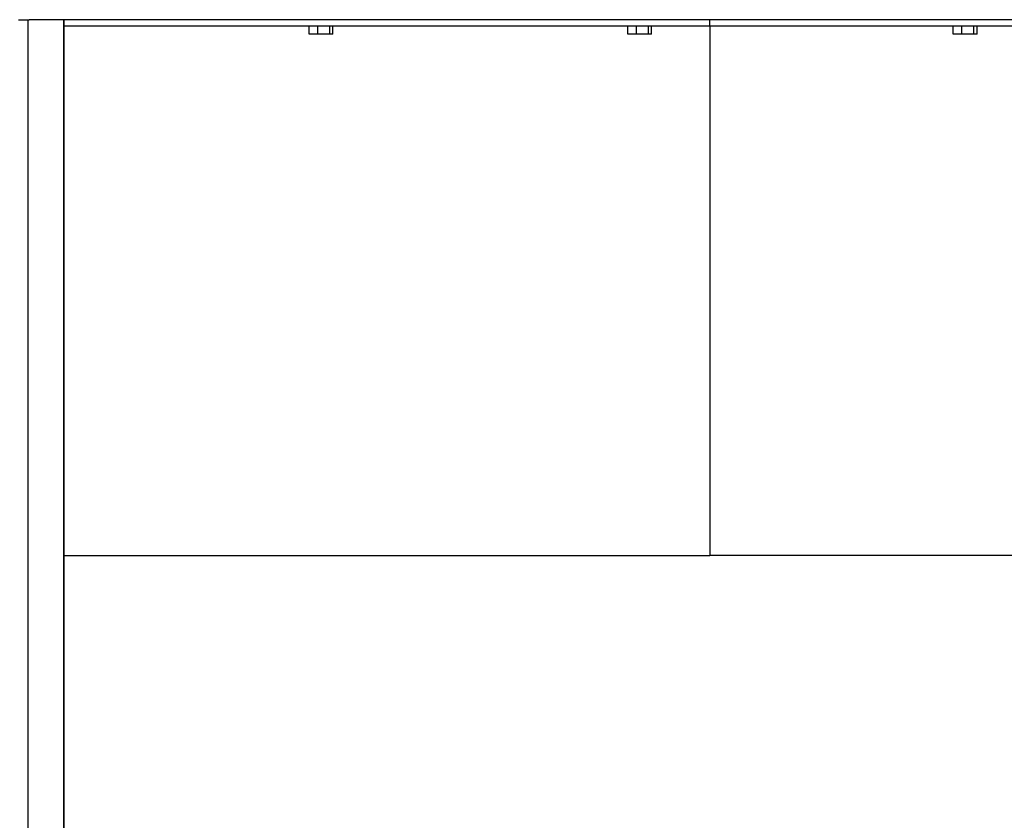
# Model space of a CAD drawing. Units: millimetres. Extents: x -2675 to 4555, y -2910 to 2905.
# Drawn here: x -271 to 378, y 2045 to 2572 of the extents above; entities that cross this region are included whole.
import ezdxf

# ---------------------------------------------------------------- set-up
doc = ezdxf.new("R2010")
doc.units = ezdxf.units.MM

msp = doc.modelspace()

# ---------------------------------------------------------------- linework, layer by layer
at = {"color": 7, "linetype": 'Continuous', "lineweight": 25}
for p, q in [((-271.49, 2572.43), (-265.17, 2572.43)), ((-265.17, 2572.43), (-265.17, 1072.43)), ((-265.17, 2572.43), (-264.43, 2572.43)), ((532.35, 2572.43), (-264.43, 2572.43)), ((-241.62, 2572.43), (-241.62, 1072.43)), ((-241.54, 1072.43), (-241.54, 2572.43)), ((-241.54, 2568.43), (183.96, 2568.43)), ((-79.91, 2562.83), (-79.91, 2568.43)), ((-74.23, 2562.83), (-74.23, 2568.43)), ((-66.41, 2562.83), (-66.41, 2568.43)), ((-64.27, 2562.83), (-64.27, 2568.43)), ((130.01, 2562.83), (130.01, 2568.43)), ((135.69, 2562.83), (135.69, 2568.43)), ((143.51, 2562.83), (143.51, 2568.43)), ((145.65, 2562.83), (145.65, 2568.43)), ((183.96, 2568.43), (183.96, 2572.43)), ((183.96, 2568.43), (509.46, 2568.43)), ((183.96, 2568.43), (183.96, 2219.43)), ((344.36, 2562.83), (344.36, 2568.43)), ((350.05, 2562.83), (350.05, 2568.43)), ((357.87, 2562.83), (357.87, 2568.43)), ((360, 2562.83), (360, 2568.43)), ((-74.23, 2562.83), (-79.91, 2562.83)), ((-66.41, 2562.83), (-74.23, 2562.83)), ((-64.27, 2562.83), (-66.41, 2562.83)), ((135.69, 2562.83), (130.01, 2562.83)), ((143.51, 2562.83), (135.69, 2562.83)), ((145.65, 2562.83), (143.51, 2562.83)), ((350.05, 2562.83), (344.36, 2562.83)), ((357.87, 2562.83), (350.05, 2562.83)), ((360, 2562.83), (357.87, 2562.83)), ((-241.54, 2219.43), (183.96, 2219.43)), ((509.46, 2219.43), (183.96, 2219.43))]:
    msp.add_line(p, q, dxfattribs=at)

doc.saveas('drawing.dxf')
